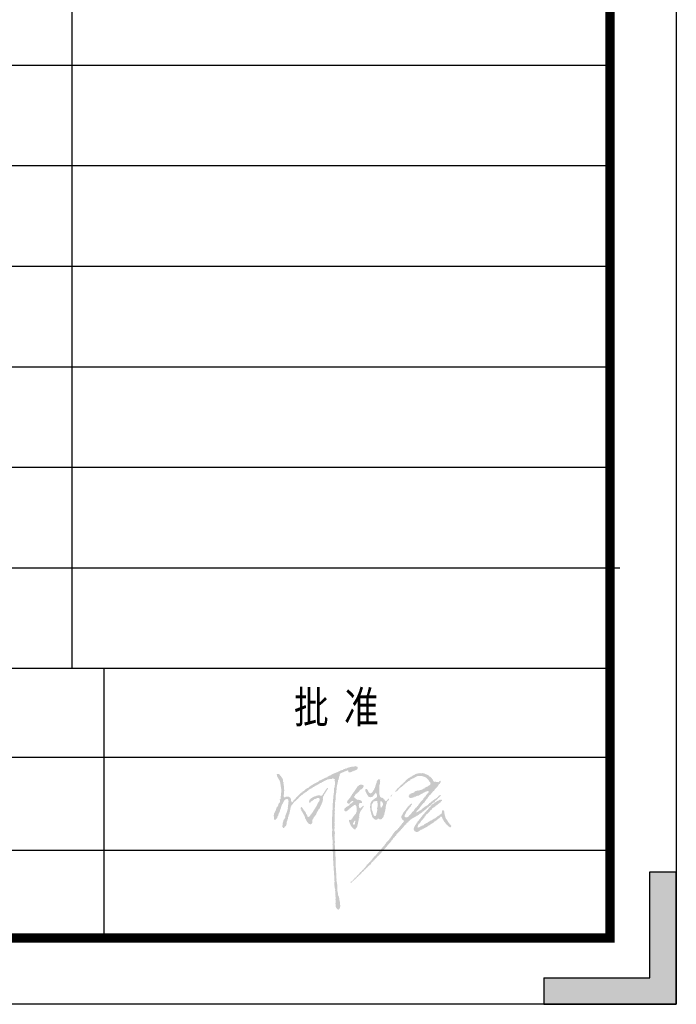
# Model space of a CAD drawing. Units: millimetres. Extents: x -232960 to 1592327, y -337260 to 176139.
# Drawn here: x -90777 to -85870, y 18612 to 25967 of the extents above; entities that cross this region are included whole.
import ezdxf
from ezdxf.enums import TextEntityAlignment as Align

# ---------------------------------------------------------------- set-up
doc = ezdxf.new("R2010")
doc.units = ezdxf.units.MM
doc.layers.add('图层1', color=7, linetype='Continuous')
doc.layers.add('模板文字', color=1, linetype='Continuous')
doc.styles.add('-宋体', font='txt', dxfattribs={"width": 0.8})

# ---------------------------------------------------------------- blocks, each defined once
blk = doc.blocks.new('jq')
blk.add_hatch(color=256).paths.add_polyline_path([(2784.717, -87.056), (2786.717, -87.056), (2786.717, -97.056), (2776.717, -97.056), (2776.717, -95.056), (2784.717, -95.056)])
for p, q in [((2784.717, -87.056), (2786.717, -87.056)), ((2784.717, -87.056), (2784.717, -95.056)), ((2786.717, -87.056), (2786.717, -97.056)), ((2776.717, -95.056), (2776.717, -97.056)), ((2784.717, -95.056), (2776.717, -95.056)), ((2786.717, -97.056), (2776.717, -97.056))]:
    blk.add_line(p, q)
blk = doc.blocks.new('A$C5FDB6443')
at = {"linetype": 'Continuous'}
h = blk.add_hatch(color=256, dxfattribs=at)
h.paths.add_polyline_path([(597, 1219), (599, 1221), (599, 1225), (601, 1228), (604, 1227), (608, 1231), (612, 1233), (614, 1232), (616, 1235), (624, 1237), (625, 1239), (629, 1239), (637, 1244), (646, 1246), (655, 1251), (660, 1251), (666, 1255), (668, 1254), (670, 1256), (672, 1254), (678, 1254), (675, 1253), (675, 1243), (678, 1239), (693, 1238), (697, 1240), (702, 1240), (707, 1245), (713, 1247), (716, 1246), (725, 1252), (739, 1255), (744, 1260), (746, 1259), (758, 1268), (757, 1274), (761, 1276), (759, 1285), (753, 1290), (752, 1288), (743, 1294), (739, 1292), (730, 1293), (727, 1290), (704, 1290), (701, 1288), (703, 1285), (699, 1287), (697, 1285), (689, 1285), (683, 1283), (682, 1280), (676, 1282), (675, 1280), (670, 1280), (665, 1277), (663, 1278), (661, 1274), (658, 1274), (656, 1272), (652, 1273), (648, 1270), (645, 1271), (643, 1267), (638, 1268), (635, 1265), (633, 1266), (632, 1264), (628, 1264), (625, 1260), (619, 1260), (610, 1255), (608, 1256), (597, 1249), (593, 1249), (587, 1244), (576, 1241), (573, 1237), (569, 1239), (568, 1237), (566, 1238), (565, 1236), (556, 1232), (554, 1233), (551, 1229), (546, 1229), (542, 1227), (539, 1223), (535, 1224), (527, 1218), (524, 1219), (513, 1209), (511, 1208), (506, 1210), (503, 1205), (491, 1201), (489, 1199), (490, 1198), (488, 1197), (486, 1199), (485, 1194), (480, 1194), (477, 1191), (473, 1190.5), (419, 1165), (411, 1161), (409, 1159), (410, 1157), (404, 1155), (399, 1151), (396, 1151), (389, 1145), (386, 1146), (384, 1143), (376, 1141), (375, 1138), (369, 1137), (364, 1132), (360, 1132), (359, 1128), (357, 1129), (351, 1125), (348, 1125), (333, 1114), (330, 1110), (321, 1107), (320, 1104), (313, 1098), (308, 1097), (300, 1091), (297, 1092), (297, 1088), (293, 1088), (284, 1080), (285, 1078), (283, 1078), (273, 1069), (271, 1070), (269, 1066), (262, 1065), (258, 1058), (255, 1058), (251, 1054), (248, 1054), (246, 1050), (243, 1050), (242, 1047), (233, 1038), (234, 1037), (227, 1034), (226, 1030), (222, 1026), (220, 1026), (215, 1020), (211, 1018), (211, 1016), (208, 1016), (206, 1014), (208, 1013), (204, 1008), (201, 1008), (203, 1006), (200, 1003), (198, 1004), (196, 1002), (197, 1000), (191, 995), (189, 991), (184, 991), (183, 986), (182, 987), (180, 985), (178, 978), (174, 976), (174, 974), (169, 969), (163, 967), (163, 972), (159, 976), (160, 980), (156, 980), (158, 988), (156, 992), (155, 1005), (153, 1006), (151, 1003), (153, 1007), (147, 1013), (142, 1014), (136, 1019), (128, 1019), (127, 1017), (124, 1020), (116, 1017), (110, 1017), (104, 1012), (95, 1012), (90, 1022), (94, 1045), (93, 1055), (95, 1069), (97, 1072), (93, 1101), (94, 1110), (93, 1117), (91, 1118), (92, 1129), (89, 1132), (90, 1144), (89, 1149), (86, 1152), (86, 1168), (75.5, 1191.5), (74, 1191), (74, 1194), (70, 1197), (68, 1201), (66, 1201), (66, 1203), (63, 1205), (58, 1214), (55, 1215), (56, 1217), (52, 1218), (50, 1223), (46, 1222), (44, 1224), (39, 1224), (36, 1222), (32, 1222), (30, 1219), (26, 1219), (28, 1217), (33, 1199), (50.5, 1169.5), (52, 1168), (52, 1166), (56, 1163), (55, 1157), (58, 1155), (57, 1152), (59, 1150), (60, 1142), (62, 1139), (61, 1132), (63, 1130), (63, 1115), (65, 1113), (66, 1105), (68, 1102), (67, 1097), (69, 1088), (70, 1058), (68, 1055), (66, 1028), (67, 1026), (65, 1023), (65, 1016), (63, 1015), (63, 999), (60, 997), (60, 995), (55, 993), (57, 986), (57, 966), (54, 965), (53, 962), (51, 962), (50, 959), (47, 957), (49, 954), (46, 954), (46, 950), (41, 945), (42, 942), (39, 939), (39, 932), (34, 931), (35, 928), (32, 926), (32, 923), (30, 923), (25, 916), (26, 912), (22, 903), (21, 896), (17, 893), (17, 889), (11, 880), (12, 877), (8, 875), (8, 873), (6, 872), (7, 870), (4, 867), (5, 864), (3, 862), (2, 855), (4, 854), (1, 851), (0, 844), (4, 839), (4, 817), (11, 807), (16, 808), (21, 815), (22, 814), (24, 818), (30, 823), (29, 826), (36, 834), (35, 837), (42, 849), (41, 853), (47, 862), (47, 867), (53, 875), (51, 878), (55, 881), (55, 885), (59, 890), (58, 895), (60, 898), (60, 904), (65, 909), (64, 913), (67, 915), (68, 925), (70, 927), (69, 929), (72, 934), (72, 940), (76, 944), (76, 948), (80, 950), (80, 954), (84, 955), (84, 965), (88, 965), (87, 968), (90, 969), (93, 975), (92, 979), (101, 986), (98, 988), (104, 990), (108, 995), (115, 995), (117, 997), (125, 999), (128, 994), (129, 995), (133, 991), (132, 983), (135, 974), (134, 965), (132, 963), (133, 948), (131, 945), (132, 939), (130, 937), (131, 931), (128, 918), (129, 908), (125, 901), (124, 892), (120, 884), (120, 879), (117, 873), (115, 872), (115, 866), (113, 864), (114, 862), (111, 861), (111, 857), (107, 848), (107, 840), (104, 838), (105, 830), (102, 827), (102, 824), (98, 821), (100, 818), (95, 814), (89, 803), (89, 797), (85, 791), (86, 790), (82, 779), (83, 761), (80, 759), (80, 745), (86, 737), (94, 737), (102, 747), (105, 748), (104, 750), (107, 750), (112, 754), (112, 759), (115, 763), (115, 767), (117, 768), (117, 773), (119, 775), (119, 792), (122, 794), (121, 797), (125, 805), (124, 808), (129, 813), (128, 818), (130, 818), (131, 833), (133, 834), (132, 837), (136, 842), (135, 844), (133, 842), (138, 850), (137, 853), (139, 858), (143, 860), (140, 866), (142, 866), (144, 869), (143, 874), (146, 875), (146, 882), (148, 886), (147, 889), (150, 891), (149, 897), (151, 897), (153, 917), (155, 918), (155, 927), (158, 930), (160, 937), (172, 949.9), (172, 950), (172.1, 949.9), (174, 952), (174, 955), (179, 960), (182, 967), (184, 967), (193, 976), (194, 975), (198, 978), (201, 983), (205, 985.7), (205, 987), (217, 998), (219, 997), (219, 1000), (222, 1000), (228, 1010), (232, 1012), (232, 1015), (236, 1017), (242, 1024), (245, 1024), (248, 1029), (251, 1029), (253, 1033), (259, 1035), (263, 1040), (267, 1041), (273, 1047), (274, 1050), (277, 1049), (280, 1054), (283, 1053), (285, 1057), (294, 1059), (298, 1064), (300, 1064), (304, 1070), (313, 1073), (316, 1079), (320, 1081), (321, 1080), (324, 1083), (327, 1083), (327, 1086), (334, 1091), (344, 1095), (345, 1094), (349, 1098), (348, 1099), (354, 1101), (358, 1105), (362, 1105), (365, 1109), (369, 1109), (369, 1112), (371, 1111), (382, 1119), (386, 1119), (392, 1125), (394, 1124), (409, 1132), (411, 1136), (416, 1136), (419, 1141), (425, 1141), (430, 1144), (430, 1146), (436, 1146), (438, 1150), (445, 1152), (449, 1156), (453, 1156), (457, 1160), (460, 1160), (470, 1165), (472, 1164), (474, 1167), (481, 1169), (486, 1175), (498, 1175), (509, 1177), (522, 1177), (533.1, 1182.9), (553.2, 1177.3), (548, 1160), (550, 1162), (554, 1154), (554, 1126), (550, 1118), (551, 1107), (550, 1102), (548, 1101), (549, 1099), (546, 1095), (546, 1085), (544, 1079), (544, 1051), (541, 1046), (542, 1032), (540, 1030), (540, 1024), (538, 1021), (540, 1006), (538, 998), (536, 997), (537, 990), (535, 988), (535, 962), (533, 960), (534, 957), (532, 955), (532, 902), (531, 885), (529, 877), (529, 839), (527, 837), (529, 825), (527, 823), (528, 820), (526, 818), (529, 807), (527, 804), (528, 794), (526, 793), (526, 785), (528, 781), (526, 779), (528, 762), (527, 732), (529, 730), (529, 713), (528, 686), (527, 675), (529, 656), (531, 652), (530, 633), (533, 629), (533, 592), (531, 589), (533, 578), (532, 540), (536, 512), (535, 497), (537, 495), (536, 486), (538, 460), (536, 456), (538, 454), (536, 443), (539, 441), (538, 427), (540, 425), (540, 394), (542, 391), (543, 353), (545, 350), (544, 348), (546, 337), (546, 314), (548, 310), (546, 303), (548, 301), (548, 261), (550, 256), (550, 249), (548, 246), (549, 239), (550, 214), (548, 213), (552, 206), (553, 189), (557, 179), (555, 172), (558, 157), (557, 147), (559, 145), (556, 142), (558, 139), (557, 131), (559, 130), (558, 121), (561, 107), (558, 90), (560, 87), (559, 83), (562, 71), (560, 66), (561, 61), (558, 53), (561, 45), (560, 43), (562, 32), (560, 26), (564, 21), (565, 15), (569, 12), (568, 10), (575, 3), (581, 0), (588, 0), (597, 8), (601, 26), (601, 40), (599, 49), (599, 70), (596, 76), (591, 111), (589, 115), (586, 116), (587, 122), (582, 129), (582, 136), (580, 137), (581, 149), (576, 163), (578, 164), (576, 168), (576, 208), (573, 237), (574, 239), (570, 242), (572, 243), (572, 245), (569, 248), (569, 256), (567, 259), (569, 263), (567, 266), (567, 269), (569, 270), (569, 276), (567, 278), (567, 317), (565, 320), (565, 331), (563, 333), (565, 339), (564, 349), (562, 350), (564, 356), (562, 377), (559, 381), (562, 408), (559, 410), (561, 412), (561, 434), (559, 438), (559, 477), (557, 491), (558, 522), (557, 527), (555, 528), (555, 538), (553, 540), (555, 572), (554, 577), (552, 579), (552, 599), (554, 601), (554, 615), (552, 619), (552, 645), (551, 658), (549, 662), (551, 666), (554, 693), (548, 717), (549, 728), (551, 731), (551, 745), (549, 749), (551, 760), (550, 768), (552, 773), (552, 777), (549, 782), (551, 791), (550, 809), (552, 819), (552, 839), (550, 842), (553, 867), (552, 890), (555, 899), (552, 905), (552, 916), (555, 926), (555, 944), (557, 947), (555, 950), (556, 973), (561, 1000), (561, 1036), (563, 1036), (566, 1060), (565, 1072), (568, 1078), (570, 1103), (571, 1108), (573, 1110), (571, 1115), (573, 1117), (572, 1121), (573, 1119), (577, 1134), (576, 1138), (580, 1145), (579, 1149), (581, 1150), (580, 1157), (582, 1159), (582, 1166), (586, 1172), (586, 1175), (586.8, 1175.4), (593, 1203), (595, 1205), (595, 1211), (598, 1214)])
h.paths.add_polyline_path([(445, 1012), (448, 1015), (447, 1021), (455, 1027), (455, 1034), (459, 1038), (459, 1041), (466, 1047), (465, 1053), (472, 1058), (474, 1065), (479, 1068), (478, 1072), (485, 1080), (489, 1088.7), (489, 1089), (489.1, 1088.9), (491, 1093), (489, 1097), (487, 1096), (486, 1098), (484, 1099), (483, 1096), (481, 1096), (480, 1092), (477, 1091), (479, 1089), (475, 1086), (474, 1082), (471, 1081), (472, 1079), (467, 1075), (467, 1072), (465, 1073), (463, 1071), (463, 1067), (458, 1063), (457, 1057), (453, 1050), (450, 1049), (446, 1044), (447, 1041), (444, 1039), (444, 1036), (439, 1032), (440, 1030), (438, 1030), (435, 1027), (423, 1027), (412, 1031), (398, 1030), (396, 1028), (390, 1028), (386, 1025), (385, 1026), (373, 1019), (373, 1021), (371, 1022), (366, 1017), (363, 1018), (359, 1015), (360, 1013), (357, 1015), (355, 1011), (353, 1012), (349, 1010), (346, 1006), (342, 1006), (340, 1002), (338, 1003), (333, 999), (331, 995), (329, 995), (326, 992), (326, 989), (324, 987), (325, 985), (322, 982), (322, 978), (319, 975), (320, 974), (318, 970), (323, 964), (328, 964), (333, 967), (335, 972), (337, 972), (339, 975), (343, 978), (346, 978), (370, 997), (377, 997), (379, 1000), (381, 998), (383, 1001), (393, 1006), (408, 1006), (410, 1003), (413, 1003), (415, 1001), (417, 988), (416, 989), (414, 987), (415, 984), (412, 981), (411, 975), (407, 974), (407, 969), (402, 966), (402, 961), (399, 959), (399, 956), (395, 955), (393, 944), (389, 939), (390, 936), (386, 933), (387, 932), (381, 926), (378, 917), (371, 910), (369, 903), (366, 901), (362, 893), (359, 891), (356, 882), (353, 877), (350, 876), (350, 873), (345, 869), (344, 865), (342, 864), (342, 861), (335, 857), (335, 853), (332, 849), (329, 849), (329, 846), (320, 838), (320, 835), (314, 835), (309, 839), (306, 839), (306, 845), (303, 849), (303, 853), (299, 854), (299, 857), (301, 858), (295, 864), (293, 862), (294, 868), (290, 875), (286, 878), (288, 879), (288, 881), (285, 883), (284, 881), (282, 881), (283, 884), (281, 889), (272, 896), (273, 899), (271, 901), (269, 900), (268, 902), (270, 904), (266, 907), (267, 909), (263, 912), (261, 916), (259, 916), (259, 919), (256, 922), (254.5, 922.4), (254, 922), (252, 923), (254.5, 922.4), (257, 924), (249, 925), (249, 922), (244, 919), (246, 905), (250, 902), (250, 892), (258, 883), (262, 876), (262, 872), (266, 868), (269, 860), (277, 849), (276, 847), (278, 846), (282, 836), (284, 824), (287, 821), (287, 818), (294, 810), (293, 807), (299, 799), (301, 792), (316, 775), (323, 771), (326, 772), (328, 770), (337, 769), (339, 772), (344, 774), (348, 778), (348, 780), (351, 780), (351, 795), (348, 803), (350, 804), (350, 809), (358, 818), (357, 821), (359, 822), (359, 824), (362, 825), (362, 829), (368, 835), (367, 837), (370, 839), (369, 842), (371, 842), (382, 854), (383, 859), (385, 860), (384, 861), (386, 867), (393, 876), (392, 878), (396, 884), (395, 885), (401, 892), (400, 893), (404, 898), (404, 903), (410, 905), (412, 909), (417, 913), (417, 917), (420, 920), (420, 928), (421, 930), (425, 930), (427, 932), (426, 935), (433, 949), (432, 953), (438, 960), (439, 969), (442, 970), (441, 976), (444, 978), (443, 985), (445, 986), (445, 997), (443, 999), (445, 1000)], flags=17)
h = blk.add_hatch(color=256, dxfattribs=at)
h.paths.add_polyline_path([(956, 1118), (955, 1121), (959, 1126), (957, 1130), (960, 1133), (959, 1139), (962, 1149), (961, 1153), (963, 1156), (961, 1160), (961, 1169), (964, 1170), (949.5, 1177.7), (935, 1162), (931, 1155), (932, 1151), (930, 1150), (930, 1144), (928, 1142), (928, 1139), (924, 1135), (924, 1128), (920, 1122), (921, 1120), (919, 1118), (919, 1109), (914, 1101), (915, 1098), (909, 1090), (910, 1086), (906, 1083), (907, 1081), (901, 1074), (897, 1072), (897, 1068), (893, 1064), (893, 1061), (890, 1061), (891, 1058), (886, 1052), (883, 1052), (878, 1048), (870, 1049), (867, 1052), (863, 1051), (864, 1054), (859, 1058), (856, 1064), (857, 1066), (853, 1068), (850, 1077), (846, 1080), (846, 1082), (840, 1089), (832, 1088), (830, 1084), (829, 1085), (827, 1083), (829, 1071), (828, 1068), (832, 1063), (831, 1061), (837, 1054), (836, 1051), (838, 1050), (838, 1047), (842, 1044), (844, 1036), (848, 1032), (850, 1027), (857, 1019), (860, 1019), (861, 1016), (868, 1016), (870, 1013), (887, 1015), (889, 1017), (891, 1016), (898, 1022), (898, 1024), (904, 1029), (902, 1030), (918, 1046), (921, 1054), (928, 1052), (929, 1043), (932, 1039), (932, 1037), (930, 1036), (932, 1033), (932, 1022), (934, 1017), (930, 1011), (920, 1006), (914, 999), (911, 1001), (905, 995), (905, 993), (901, 993), (900, 989), (897, 990), (884, 977), (882, 973), (883, 972), (880, 971), (877, 962), (878, 960), (875, 958), (873, 951), (874, 949), (872, 947), (873, 934), (871, 933), (871, 916), (873, 914), (874, 893), (876, 893), (877, 882), (880, 878), (878, 877), (878, 873), (881, 869), (881, 864), (883, 862), (883, 858), (888, 847), (887, 843), (894, 831), (909, 816), (921, 810), (936, 812), (937, 816), (940, 817), (939, 819), (941, 819), (942, 821), (949, 821), (958, 813), (973, 813), (973, 817), (976, 816), (979, 820), (979, 823), (982, 824), (983, 827), (985, 827), (991, 835), (989, 837), (992, 838), (993, 845), (996, 851), (999, 853), (998, 855), (1001, 861), (1000, 866), (1002, 867), (1001, 870), (1004, 874), (1004, 880), (1006, 881), (1007, 891), (1009, 892), (1008, 899), (1010, 907), (1012, 909), (1011, 915), (1013, 916), (1013, 931), (1015, 945), (1021, 954), (1021, 963), (1028, 978), (1030, 978), (1043, 993), (1043, 997), (1040, 1002), (1027, 989), (1025, 985), (1015, 980), (1014, 977), (1011, 977), (1010, 981), (1005, 981), (1006, 985), (1002, 986), (1003, 989), (993, 997), (994, 999), (985, 1006), (980, 1006), (982, 1008), (978, 1008), (978, 1011), (976, 1009), (971, 1010), (962, 1019), (960, 1019), (961, 1021), (955, 1039), (956, 1070), (954, 1082), (954, 1114)])
h.paths.add_polyline_path([(933, 980), (937, 972), (940, 971), (937, 970), (937, 962), (939, 959), (939, 929), (936, 923), (936, 916), (933, 913), (936, 903), (934, 880), (931, 877), (930, 869), (928, 866), (928, 855), (923, 851), (924, 847), (921, 843), (911, 843), (910, 846), (907, 846), (905, 848), (903, 856), (898, 862), (900, 864), (898, 866), (897, 873), (893, 878), (893, 885), (890, 888), (890, 890), (893, 892), (889, 893), (890, 896), (885, 906), (884, 938), (887, 950), (889, 951), (892, 959), (897, 962), (897, 967), (899, 968), (899, 971), (904, 976), (907, 975), (908, 977), (919, 977), (921, 979), (926, 980), (930, 980), (931, 978)], flags=16)
h.paths.add_polyline_path([(973, 978), (975, 975), (977, 975), (977, 973), (984, 965), (982, 963), (987, 958), (987, 942), (981, 934), (983, 933), (978, 929), (977, 924), (969, 919), (965, 923), (967, 928), (963, 934), (965, 936), (965, 942), (963, 944), (963, 968), (965, 970), (965, 975), (969, 977), (972, 977)], flags=16)
h.paths.add_polyline_path([(806, 1096), (812, 1110), (812, 1119), (799, 1127), (798, 1128), (788, 1128), (783, 1126), (782, 1127), (777, 1124), (774, 1125), (768, 1117), (755, 1109), (756, 1108), (744, 1089), (745, 1087), (742, 1087), (740, 1084), (742, 1082), (740, 1082), (738, 1080), (738, 1077), (736, 1077), (734, 1073), (729, 1069), (727, 1062), (721, 1057), (719, 1051), (717, 1050), (718, 1049), (715, 1045), (713, 1046), (711, 1044), (711.9, 1042.2), (714, 1043), (712, 1042), (711.9, 1042.2), (709, 1041), (710, 1039), (707, 1037), (708, 1035), (703, 1031), (699, 1022), (695, 1019), (696, 1018), (692, 1014), (692, 1011), (685, 1003), (685, 1001), (679, 997), (679, 995), (671, 987), (671, 984), (666, 982), (667, 979), (664, 974), (664, 964), (669, 958), (675, 955), (684, 955), (685, 957), (691, 959), (691, 963), (704, 976), (705, 975), (711, 979), (718, 979), (721, 976), (716, 970), (714, 966), (710, 966), (702, 958), (703, 957), (695, 957), (693, 955), (696, 953), (693, 953), (690, 949), (691, 948), (688, 949), (684, 944), (684, 941), (678, 936), (676, 937), (673, 933), (669, 933), (664, 929), (665, 928), (663, 926), (661, 927), (661, 924), (658, 925), (654, 923), (652, 920), (648, 920), (648, 916), (638, 908), (639, 905), (637, 903), (639, 894), (644, 888), (650, 885), (656, 885), (660, 889), (662, 889), (672, 896), (673, 899), (676, 900), (675, 902), (683, 905), (684, 910), (686, 912), (691, 913), (692, 917), (694, 915), (701, 923), (708, 926), (713, 931), (713, 933), (718, 933), (729, 944), (739, 945), (739, 942), (743, 940), (742, 938), (749, 930), (747, 927), (749, 920), (749, 894), (751, 891), (750, 880), (747, 878), (748, 875), (744, 871), (744, 867), (736, 860), (732, 853), (725, 849), (726, 847), (728, 849), (728, 847), (722, 842), (722, 839), (720, 839), (715, 832), (714, 833), (712, 831), (714, 828), (712, 827), (712, 824), (710, 822), (711, 820), (709, 821), (704, 816), (704, 813), (697, 807), (692, 810), (687, 809), (690, 807), (682, 809), (680, 807), (682, 805), (680, 796), (687, 782), (689, 773), (695, 764), (696, 758), (700, 754), (701, 750), (709, 742), (711, 742), (710, 740), (726, 724), (738, 723), (741, 726), (741, 730), (751, 740), (753, 747), (757, 752), (756, 758), (760, 766), (759, 770), (762, 773), (762, 779), (764, 782), (763, 788), (765, 790), (767, 805), (767, 810), (770, 813), (769, 821), (773, 824), (773, 835), (771, 838), (774, 841), (773, 851), (775, 865), (780, 869), (781, 878), (783, 881), (782, 885), (786, 886), (785, 891), (788, 892), (791, 896), (793, 896), (794, 902), (801, 907), (801, 910), (805, 918), (810, 922), (810, 925), (812, 926), (814, 931), (810, 936), (808, 936), (805, 932), (803, 933), (798, 925), (795, 926), (793, 922), (791, 923), (789, 919), (786, 918), (786, 915), (781, 913), (775, 918), (773, 918), (771, 921), (771, 927), (773, 929), (771, 931), (771, 935), (769, 938), (770, 951), (772, 953), (771, 957), (774, 959), (778, 958), (780, 960), (795, 960), (799, 964), (799, 973), (796, 975), (795, 979), (792, 979), (790, 983), (781, 986), (779, 989), (770, 988), (769, 991), (758, 989), (757, 991), (755, 990), (754, 993), (745, 997), (745, 999), (744, 1000), (743, 998), (740, 1004), (736, 1004), (730, 1011), (730, 1014), (728, 1014), (727, 1018), (730, 1024), (734, 1026), (733, 1028), (736, 1031), (737, 1036), (741, 1038), (741, 1040), (744, 1042), (745, 1041), (751, 1049), (753, 1048), (760, 1054), (760, 1056), (771, 1065), (770, 1067), (772, 1066), (774, 1068), (774, 1072), (776, 1072), (780, 1076), (780, 1078), (782, 1078), (785, 1082), (795, 1086)])
h.paths.add_polyline_path([(735, 803), (739, 798), (734, 783), (734, 769), (732, 771), (727, 766), (722, 766), (717, 771), (717, 778), (719, 783), (723, 785), (727, 797), (729, 797), (733, 803)], flags=16)
h.paths.add_polyline_path([(1066, 1029), (1064, 1030), (1071, 1033), (1072, 1035), (1070, 1036), (1065, 1034), (1056, 1024), (1058, 1018), (1060, 1021), (1063, 1020)])
h.paths.add_polyline_path([(1063, 1019), (1061, 1020), (1059, 1018), (1061, 1017)])
h.paths.add_polyline_path([(1059, 1016), (1058, 1017), (1056, 1017), (1056, 1013)])
h.paths.add_polyline_path([(1052, 1015), (1050, 1016), (1050, 1013)])
h = blk.add_hatch(color=256, dxfattribs=at)
h.paths.add_polyline_path([(1482, 1151), (1479, 1151), (1477, 1149), (1476, 1152), (1465, 1152), (1464, 1154), (1457, 1152), (1457, 1150), (1455, 1150), (1452, 1153), (1448, 1152), (1442, 1162), (1441, 1160), (1439, 1170), (1414, 1199), (1411, 1199), (1404, 1203), (1398, 1211), (1385, 1217), (1382, 1217), (1379, 1220), (1375, 1220), (1370, 1225), (1369, 1223), (1367, 1226), (1361, 1226), (1360, 1228), (1348, 1228), (1346, 1231), (1325, 1229), (1327, 1230), (1319, 1231), (1317, 1229), (1303, 1229), (1301, 1226), (1293, 1227), (1289, 1226), (1287, 1224), (1288, 1222), (1286, 1224), (1284, 1222), (1281, 1223), (1276, 1218), (1277, 1217), (1265, 1214), (1262, 1210), (1257, 1209), (1255, 1207), (1257, 1206), (1253, 1207), (1253, 1204), (1247, 1202), (1245, 1199), (1237, 1197), (1234, 1194), (1214.5, 1182), (1197, 1168), (1192, 1162), (1188, 1160), (1188, 1158), (1178, 1147), (1170, 1143), (1170, 1140), (1166, 1138), (1167, 1136), (1162, 1131), (1157, 1130), (1153, 1125), (1150, 1125), (1149, 1122), (1145, 1121), (1144, 1116), (1131, 1104), (1131, 1102), (1130, 1103), (1128, 1099), (1122, 1096), (1120, 1093), (1115, 1091), (1116, 1088), (1114, 1087), (1114, 1083), (1112, 1084), (1108, 1078), (1102, 1073), (1102, 1070), (1099, 1067), (1096, 1067), (1096, 1064), (1100, 1065), (1102, 1063), (1105, 1066), (1110, 1066), (1115, 1069), (1133, 1089), (1132, 1090), (1139, 1093), (1140, 1097), (1142, 1097), (1145, 1101), (1150, 1101), (1150, 1105), (1153, 1105), (1162, 1114), (1168, 1116), (1175, 1127), (1177, 1126), (1181, 1128), (1186, 1135), (1188, 1135), (1188, 1137), (1195, 1141), (1195, 1143), (1196, 1142), (1204, 1147), (1206, 1150), (1208, 1149), (1210, 1154), (1214, 1154), (1215, 1157), (1217, 1157), (1219, 1160), (1224, 1161), (1229, 1166), (1232, 1166), (1236, 1171), (1235, 1173), (1266.7, 1186.7), (1294, 1202), (1297, 1202), (1299, 1204), (1303, 1203), (1305, 1205), (1311, 1206), (1330, 1206), (1340, 1204), (1373.3, 1192.3), (1400, 1167), (1400, 1164), (1403, 1162), (1404, 1158), (1407, 1157), (1407, 1153), (1414, 1146), (1417, 1138), (1414, 1128), (1415, 1126), (1413, 1127), (1408, 1120), (1400, 1118), (1393, 1112), (1391, 1113), (1390, 1110), (1386, 1108), (1381, 1108), (1379, 1105), (1370, 1101), (1368, 1098), (1365, 1099), (1364, 1097), (1366, 1095), (1363, 1093), (1356, 1092), (1351, 1087), (1348, 1088), (1347, 1085), (1342, 1085), (1331, 1079), (1324, 1080), (1322, 1077), (1313, 1076), (1311, 1074), (1298, 1073), (1296, 1075), (1294, 1072), (1287, 1068), (1281, 1068), (1276, 1064), (1276, 1062), (1271, 1063), (1268, 1055), (1264, 1056), (1261, 1055), (1259, 1052), (1253, 1052), (1243, 1047), (1239, 1048), (1237, 1044), (1232, 1040), (1230, 1041), (1228, 1039), (1229, 1037), (1232, 1038), (1230, 1036), (1225, 1035), (1224, 1030), (1220, 1026), (1221, 1017), (1227, 1009), (1234, 1007), (1235, 1005), (1242, 1005), (1248, 1008), (1256, 1010), (1258, 1009), (1260, 1011), (1270, 1013), (1272, 1017), (1281, 1018), (1286, 1020), (1288, 1023), (1293, 1023), (1299, 1027), (1304, 1026), (1312, 1028), (1312, 1031), (1313, 1029), (1317, 1032), (1320, 1032), (1321, 1036), (1324, 1035), (1326, 1037), (1325, 1039), (1329, 1038), (1331, 1040), (1330, 1041), (1333, 1041), (1341, 1048), (1344, 1046), (1352, 1053), (1355, 1053), (1357, 1056), (1360, 1055), (1361, 1058), (1364, 1058), (1366, 1061), (1388, 1068), (1396, 1068), (1399, 1066), (1399, 1056), (1396, 1055), (1397, 1053), (1395, 1053), (1391, 1047), (1389, 1049), (1387, 1048), (1388, 1044), (1380, 1038), (1381, 1035), (1378, 1032), (1375, 1032), (1376, 1027), (1374, 1029), (1371, 1025), (1372, 1022), (1370, 1024), (1368, 1022), (1370, 1021), (1370, 1019), (1364, 1017), (1363, 1011), (1360, 1011), (1358, 1007), (1351, 1001), (1351, 995), (1345, 990), (1342, 984), (1340, 985), (1324, 967), (1324, 965), (1322, 966), (1317, 956), (1312, 953), (1314, 949), (1312, 951), (1308, 947), (1307, 941), (1303, 938), (1303, 936), (1298, 933), (1298, 930), (1296, 930), (1288, 920), (1285, 920), (1281, 912), (1278, 912), (1275, 905), (1273, 905), (1267, 898), (1267, 893), (1263, 891), (1263, 889), (1261, 890), (1260, 886), (1251, 880), (1249, 875), (1242, 867), (1243, 864), (1241, 865), (1234, 856), (1233, 857), (1232, 854), (1231, 855), (1225, 849), (1222, 848), (1223, 845), (1219, 843), (1219, 839), (1214, 837), (1213, 834), (1210, 836), (1207, 835), (1205, 832), (1191, 832), (1189, 834), (1183, 835), (1184, 852), (1186, 853), (1186, 856), (1189, 861), (1188, 862), (1190, 862), (1191, 866), (1195, 868), (1195, 875), (1202, 885), (1201, 886), (1207, 891), (1206, 894), (1217, 903), (1218, 907), (1227, 918), (1228, 917), (1230, 919), (1229, 922), (1232, 921), (1232, 925), (1233, 924), (1239, 930), (1239, 933), (1242, 938), (1241, 939), (1248, 947), (1249, 953), (1243, 957), (1241, 953), (1238, 953), (1234, 949), (1233, 945), (1229, 945), (1227, 942), (1229, 941), (1218, 934), (1215, 931), (1215, 928), (1210, 927), (1210, 922), (1205, 920), (1202, 913), (1198, 910), (1199, 907), (1196, 905), (1190, 896), (1188, 896), (1186, 891), (1181, 887), (1178, 880), (1176, 880), (1170, 874), (1171, 873), (1168, 867), (1165, 865), (1165, 861), (1161, 854), (1159, 854), (1159, 851), (1157, 850), (1157, 846), (1155, 845), (1152, 835), (1154, 834), (1154, 828), (1157, 824), (1159, 814), (1175, 804), (1176, 792), (1174, 793), (1166, 781), (1164, 781), (1159, 776), (1160, 774), (1153, 768), (1154, 765), (1142, 753), (1142, 749), (1140, 750), (1138, 746), (1134, 744), (1132, 738), (1124, 732), (1124, 729), (1122, 730), (1121, 725), (1120, 726), (1110, 715), (1107, 715), (1105, 713), (1109, 712), (1108, 710), (1101, 710), (1100, 708), (1097, 708), (1095, 706), (1096, 704), (1075, 680), (1073, 669), (1072, 672), (1066, 659), (1065, 658), (1064, 660), (1063, 656), (1060, 656), (1060, 652), (1055, 649), (1055, 646), (1049, 641), (1047, 636), (1044, 634), (1043, 630), (1038, 626), (1038, 624), (1034, 624), (1035, 620), (1030, 619), (1031, 616), (1027, 613), (1027, 611), (1023, 611), (1020, 607), (1021, 604), (1019, 605), (1014, 600), (1016, 598), (1012, 595), (1012, 591), (1008, 592), (1006, 590), (1006, 587), (1002, 584), (1003, 581), (996, 576), (996, 574), (987, 565), (983, 558), (981, 558), (978, 555), (979.8, 553.2), (980.5, 553.7), (982, 556), (985, 557), (980.5, 553.7), (980, 553), (979.8, 553.2), (974, 549), (974, 546), (964, 536), (961, 536), (956, 531), (956, 526), (949, 522), (950, 519), (946, 519), (943, 516), (943, 513), (938, 510), (933, 501), (928, 496), (926, 497), (926, 494), (920, 488), (921, 486), (918, 487), (918, 483), (915, 483), (904, 472), (904, 469), (900, 466), (901, 464), (898, 464), (895, 461), (895, 458), (892, 458), (889, 450), (886, 451), (886, 446), (879, 443), (879, 440), (877, 440), (877, 437), (875, 435), (873, 436), (872, 432), (864, 426), (863, 422), (859, 420), (859, 418), (857, 418), (852, 412), (849, 412), (848, 407), (841, 403), (841, 399), (836, 395), (837, 393), (832, 389), (832, 386), (825, 379), (822, 378), (822, 375), (818, 373), (818, 371), (815, 370), (813, 364), (809, 361), (804, 361), (805, 359), (801, 356), (801, 353), (798, 353), (796, 347), (790, 343), (788, 339), (785, 339), (773, 325), (768, 318), (765, 317), (763, 311), (760, 313), (745, 293), (741, 291), (741, 288), (733, 286), (732, 285), (734, 283), (728, 281), (727, 278), (722, 274), (722, 269), (718, 267), (713, 260), (706, 256), (704, 253), (696, 250), (692, 245), (700, 241), (705, 243), (704, 245), (708, 248), (708, 250), (712, 250), (712, 253), (714, 253), (718, 256), (719, 261), (721, 260), (726, 265), (726, 267), (729, 266), (733, 272), (736, 273), (741, 279), (743, 279), (746, 282), (747, 288), (752, 288), (752, 290), (769, 305), (769, 308), (771, 307), (776, 312), (776, 314), (779, 313), (782, 317), (784, 316), (786, 318), (786, 321), (790, 324), (796, 334), (805, 342), (812, 345), (815, 349), (814, 350), (823, 358), (823, 361), (828, 362), (840, 376), (844, 377), (847, 382), (851, 386), (853, 386), (853, 389), (855, 390), (853, 392), (856, 391), (863, 397), (869, 405), (875, 406), (881, 414), (880, 416), (885, 419), (882, 422), (884, 422), (886, 426), (888, 426), (889, 429), (895, 431), (900, 435), (902, 441), (908, 444), (910, 449), (919, 457), (919, 459), (921, 459), (930, 467), (931, 473), (935, 474), (936, 477), (945, 485), (945, 488), (947, 487), (958, 498), (959, 502), (962, 501), (969, 510), (977, 517), (977, 521), (982, 525), (984, 530), (986, 530), (990, 537), (1006, 551), (1006, 553), (1009, 553), (1010, 557), (1015, 561), (1016, 565), (1025, 570), (1023, 572), (1025, 572), (1029, 576), (1028, 578), (1039, 589), (1042, 594), (1045, 594), (1044, 597), (1051, 603), (1050, 605), (1056, 608), (1059, 615), (1062, 615), (1065, 624), (1077, 635), (1077, 638), (1082, 645), (1088, 649), (1093, 657), (1098, 661), (1097, 662), (1099, 663), (1099, 665), (1101, 664), (1102, 667), (1104, 667), (1108, 671), (1107, 674), (1109, 673), (1109, 678), (1112, 676), (1112, 681), (1142, 712), (1151, 720), (1150, 722), (1154, 724), (1154, 726), (1159, 727), (1158, 731), (1173, 746), (1178, 752), (1178, 755), (1187, 762), (1189, 762), (1189, 765), (1192, 766), (1193, 769), (1197, 770), (1199, 776), (1206, 783), (1209, 783), (1216, 789), (1218, 795), (1221, 795), (1220, 797), (1223, 796), (1224, 800), (1226, 799), (1227, 802), (1232, 805), (1231, 806), (1233, 810), (1244, 813), (1244, 818), (1246, 817), (1249, 822), (1256, 823), (1266, 830), (1271, 831), (1273, 835), (1276, 834), (1279, 837), (1281, 837), (1284, 841), (1289, 842), (1291, 845), (1302, 849), (1305, 853), (1310, 855), (1315, 861), (1318, 861), (1320, 864), (1321, 863), (1327, 868), (1334, 871), (1336, 876), (1339, 875), (1344, 881), (1344, 883), (1346, 882), (1350, 887), (1353, 887), (1355, 890), (1357, 889), (1358, 893), (1360, 890), (1364, 897), (1367, 897), (1368, 900), (1371, 900), (1385, 916), (1389, 917), (1391, 921), (1396, 920), (1397, 923), (1400, 925), (1401, 929), (1405, 933), (1404, 934), (1407, 933), (1411, 935), (1413, 938), (1417, 939), (1423, 939), (1423, 934), (1420, 936), (1418, 927), (1419, 926), (1416, 927), (1414, 924), (1412, 924), (1401, 916), (1400, 914), (1403, 913), (1398, 906), (1399, 909), (1396, 910), (1395, 904), (1388, 897), (1385, 897), (1381, 894), (1382, 891), (1372, 882), (1372, 880), (1362, 870), (1363, 868), (1356, 863), (1356, 860), (1353, 859), (1344, 849), (1344, 845), (1337, 841), (1335, 835), (1331, 833), (1328, 828), (1324, 825), (1323, 818), (1316, 815), (1314, 807), (1312, 808), (1309, 802), (1296, 789), (1297, 785), (1293, 785), (1294, 783), (1291, 781), (1288, 773), (1284, 770), (1282, 763), (1280, 763), (1276, 759), (1277, 757), (1274, 754), (1273, 749), (1271, 747), (1272, 744), (1270, 744), (1268, 742), (1269, 741), (1266, 740), (1267, 735), (1263, 731), (1264, 726), (1273.6, 706), (1287.2, 700.7), (1300.2, 700.9), (1310, 705), (1328, 719), (1342, 723), (1345, 725), (1347, 729), (1356, 730), (1359, 734), (1362, 734), (1367, 738), (1370, 738), (1378, 742), (1380, 745), (1383, 744), (1385, 748), (1388, 747), (1393, 754), (1395, 753), (1395, 756), (1403, 758), (1404, 761), (1408, 761), (1411, 764), (1413, 764), (1416, 768), (1420, 769), (1427, 774), (1428, 777), (1435, 777), (1437, 782), (1440, 782), (1441, 784), (1449, 787), (1449, 791), (1457, 795), (1460, 799), (1463, 799), (1464, 802), (1466, 800), (1470, 806), (1474, 807), (1480, 813), (1486, 816), (1492, 823), (1494, 823), (1498, 827), (1500, 826), (1501, 828), (1499, 829), (1503, 829), (1503, 833), (1506, 834), (1507, 839), (1515, 839), (1522, 830), (1521, 827), (1524, 824), (1524, 821), (1527, 819), (1527, 815), (1532, 811), (1532, 806), (1537, 799), (1537, 796), (1540, 794), (1541, 790), (1547, 784), (1548, 785), (1552, 777), (1555, 775), (1556, 771), (1560, 772), (1562, 764), (1569, 761), (1571, 758), (1574, 758), (1574, 756), (1584, 747), (1587, 747), (1587, 744), (1590, 741), (1602, 744), (1604, 755), (1594, 766), (1594, 768), (1589, 771), (1589, 773), (1584, 777), (1579, 787), (1575, 791), (1573, 791), (1574, 793), (1568, 801), (1568, 806), (1556, 818), (1558, 821), (1554, 823), (1554, 827), (1549, 830), (1550, 840), (1547, 841), (1547, 848), (1544, 850), (1545, 856), (1542, 867), (1542, 878), (1540, 887), (1536, 893), (1530, 896), (1529, 894), (1527, 896), (1520, 889), (1521, 886), (1518, 883), (1520, 879), (1520, 876), (1518, 874), (1518, 866), (1516, 866), (1514, 863), (1509, 862), (1506, 859), (1506, 857), (1499, 855), (1498, 851), (1495, 851), (1490, 846), (1487, 848), (1487, 845), (1483, 844), (1481, 840), (1476, 838), (1474, 835), (1472, 836), (1468, 830), (1466, 830), (1456, 821), (1450, 822), (1448, 819), (1445, 819), (1441, 813), (1437, 813), (1437, 809), (1435, 811), (1432, 811), (1432, 808), (1427, 804), (1423, 804), (1420, 806), (1419, 804), (1421, 802), (1418, 802), (1416, 800), (1413, 801), (1411, 798), (1407, 797), (1406, 795), (1408, 793), (1401, 793), (1398, 788), (1396, 790), (1393, 784), (1389, 786), (1387, 783), (1388, 782), (1379, 780), (1379, 776), (1377, 778), (1369, 774), (1367, 771), (1361, 769), (1362, 766), (1358, 768), (1357, 764), (1351, 759), (1346, 759), (1338, 753), (1336, 753), (1340, 755), (1336, 756), (1333, 750), (1329, 751), (1329, 748), (1325, 750), (1321, 744), (1316, 743), (1311, 738), (1306, 742), (1303, 741), (1299, 743), (1300, 753), (1305, 755), (1304, 760), (1307, 764), (1310, 773), (1316, 776), (1318, 779), (1321, 779), (1321, 782), (1324, 783), (1332, 796), (1332, 799), (1340, 805), (1343, 811), (1346, 813), (1348, 816), (1347, 818), (1359, 826), (1359, 829), (1361, 831), (1360, 834), (1362, 833), (1364, 835), (1364, 839), (1372, 845), (1372, 849), (1379, 859), (1388, 863), (1401, 878), (1402, 876), (1408, 883), (1408, 885), (1411, 886), (1412, 892), (1414, 891), (1416, 897), (1419, 896), (1430, 907), (1429, 910), (1435, 914), (1434, 916), (1436, 915), (1441, 919), (1444, 919), (1445, 921), (1454, 925), (1458, 930), (1464, 932), (1464, 936), (1467, 936), (1471, 941), (1479, 946), (1478, 947), (1480, 946), (1482, 949), (1480, 950), (1485, 951), (1487, 955), (1490, 955), (1497, 959), (1501, 964), (1503, 964), (1514, 977), (1521, 981), (1521, 987), (1517, 991), (1513, 991), (1512, 993), (1509, 990), (1501, 989), (1500, 991), (1498, 988), (1495, 988), (1488, 982), (1486, 983), (1476, 978), (1479, 976), (1474, 976), (1461, 968), (1455, 967), (1452, 963), (1452, 958), (1447, 957), (1438, 950), (1434, 951), (1431, 948), (1430, 944), (1426, 944), (1425, 942), (1422, 943), (1422, 946), (1425, 947), (1435, 958), (1435, 960), (1441, 965), (1444, 965), (1448, 968), (1451, 967), (1455, 974), (1456, 975), (1457, 973), (1457, 978), (1465, 986), (1469, 986), (1480, 999), (1482, 999), (1486, 1006), (1491, 1008), (1493, 1012), (1499, 1015), (1511, 1028), (1511, 1030), (1507, 1034), (1505, 1031), (1501, 1033), (1499, 1030), (1492, 1027), (1490, 1023), (1487, 1023), (1486, 1019), (1484, 1019), (1483, 1016), (1480, 1017), (1478, 1015), (1479, 1013), (1473, 1007), (1468, 1005), (1468, 1002), (1464, 1004), (1462, 1001), (1465, 1001), (1464, 998), (1456, 998), (1454, 996), (1455, 993), (1452, 994), (1449, 990), (1442, 988), (1441, 984), (1438, 985), (1437, 982), (1434, 983), (1434, 980), (1431, 976), (1429, 977), (1425, 972), (1423, 974), (1419, 969), (1422, 968), (1418, 968), (1416, 965), (1414, 966), (1412, 962), (1409, 962), (1404, 958), (1404, 953), (1401, 953), (1395, 949), (1396, 947), (1398, 948), (1396, 945), (1391, 944), (1389, 941), (1387, 942), (1383, 938), (1381, 938), (1378, 933), (1372, 933), (1370, 931), (1370, 928), (1365, 927), (1360, 921), (1350, 917), (1350, 912), (1347, 913), (1346, 910), (1343, 911), (1340, 908), (1340, 906), (1337, 905), (1336.7, 904.1), (1337, 904), (1336, 902), (1336.7, 904.1), (1333, 905), (1332, 898), (1327, 899), (1327, 896), (1321, 895), (1315, 890), (1315, 888), (1310, 889), (1305, 883), (1301, 883), (1298, 880), (1296, 881), (1294, 878), (1288, 878), (1286, 880), (1292, 886), (1294, 891), (1297, 892), (1305, 900), (1306, 903), (1316, 912), (1316, 916), (1322, 922), (1321, 924), (1329, 930), (1331, 935), (1335, 938), (1340, 947), (1350, 955), (1350, 957), (1353, 960), (1355, 960), (1354, 962), (1358, 962), (1365, 972), (1364, 975), (1365, 974), (1367, 978), (1371, 981), (1371, 983), (1374, 984), (1376, 991), (1378, 991), (1388, 1000), (1388, 1004), (1395, 1012), (1396, 1018), (1402, 1022), (1403, 1026), (1417, 1037), (1417, 1039), (1427, 1050), (1429, 1053), (1428, 1054), (1432, 1056), (1432, 1058), (1441, 1067), (1443, 1067), (1444, 1070), (1448, 1070), (1448, 1073), (1452, 1075), (1451, 1079), (1458, 1084), (1458, 1086), (1465, 1095), (1471, 1099), (1472, 1102), (1474, 1101), (1477, 1107), (1482, 1112), (1482, 1115), (1487, 1118), (1487, 1121), (1491, 1125), (1491, 1128), (1498, 1134), (1499, 1137), (1500, 1136), (1506, 1144), (1509, 1156), (1507, 1157), (1508, 1158), (1504, 1163), (1495, 1157), (1497, 1153), (1493, 1155), (1492, 1152), (1490, 1152), (1486, 1148), (1484, 1148)])
h.paths.add_polyline_path([(1341, 982), (1341, 980), (1340, 981)], flags=16)
h.paths.add_polyline_path([(1419, 944), (1419, 941), (1417, 943)], flags=16)

msp = doc.modelspace()

# ---------------------------------------------------------------- linework, layer by layer
at = {"color": 0}
for p, q in [((-90385.6, 21121.9), (-90385.6, 42351)), ((-104190.8, 25628.3), (-86365.2, 25628.3)), ((-104190.8, 24877.2), (-86365.2, 24877.2)), ((-104190.8, 24126.2), (-86365.2, 24126.2)), ((-104190.8, 23375.1), (-86365.2, 23375.1)), ((-104190.8, 22624), (-86365.2, 22624)), ((-104190.8, 21873), (-86292.7, 21873)), ((-104190.8, 21121.9), (-86365.2, 21121.9)), ((-104190.8, 21121.9), (-86365.2, 21121.9)), ((-90147.9, 21121.9), (-90147.9, 19107.1)), ((-104190.8, 20459.1), (-86365.2, 20459.1)), ((-104190.8, 19764.3), (-86365.2, 19764.3)), ((-104190.8, 19107.1), (-86365.2, 19107.1))]:
    msp.add_line(p, q, dxfattribs=at)
msp.add_line((-90147.9, 21121.9), (-90147.9, 19107.1))
msp.add_lwpolyline([(-85870, 48024.2), (-85870, 18611.9), (-106666.6, 18611.9), (-106666.6, 48024.2)], close=True)
at = {"const_width": 69.3}
msp.add_lwpolyline([(-86365.2, 47529.1), (-86365.2, 19107.1), (-104190.8, 19107.1), (-104190.8, 47529.1)], close=True, dxfattribs=at)
for points in [[(-86365.2, 24058.6), (-86365.2, 19107.1)], [(-104190.8, 19107.1), (-86365.2, 19107.1)]]:
    msp.add_lwpolyline(points, dxfattribs=at)
at = {"layer": '图层1'}
for p, q in [((-86365.2, 19107.1), (-86365.2, 24058.6)), ((-104190.8, 19107.1), (-86365.2, 19107.1)), ((-104190.8, 19107.1), (-86365.2, 19107.1))]:
    msp.add_line(p, q, dxfattribs=at)

# ---------------------------------------------------------------- block references
at = {"lineweight": -3, "xscale": 0.8279013888202608, "yscale": 0.8279013888202608, "zscale": 0.8279013888202608}
msp.add_blockref('A$C5FDB6443', (-88879.7, 19320), dxfattribs=at)
at = {"xscale": -99.03136868362152, "yscale": 99.03136868362152, "zscale": 99.03136868358006, "rotation": 90}
msp.add_blockref('jq', (-95481.7, 294584.3), dxfattribs=at)

# ---------------------------------------------------------------- texts
at = {"layer": '模板文字', "color": 0, "style": '-宋体', "width": 0.8}
msp.add_text('批  准', height=236.52, dxfattribs=at).set_placement((-88410.6, 20801.2), align=Align.MIDDLE)

doc.saveas('drawing.dxf')
